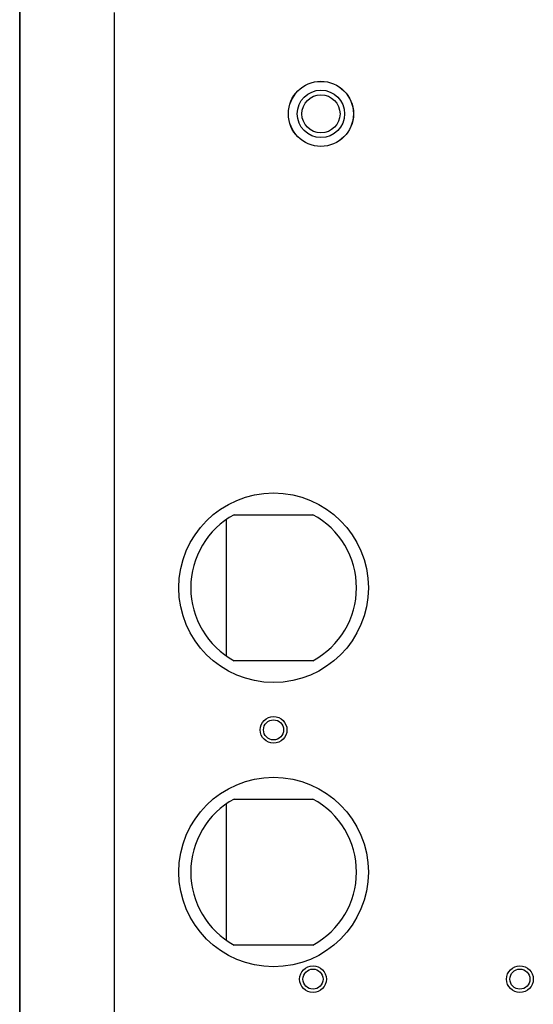
# Model space of a CAD drawing. Units: inches. Extents: x 0 to 121, y 0 to 127.
# Drawn here: x 103 to 106, y 56 to 62 of the extents above; entities that cross this region are included whole.
import ezdxf

# ---------------------------------------------------------------- set-up
doc = ezdxf.new("R2010")
doc.units = ezdxf.units.IN
doc.header["$MEASUREMENT"] = 0

msp = doc.modelspace()

# ---------------------------------------------------------------- linework, layer by layer
at = {"color": 7, "linetype": 'Continuous', "lineweight": 25}
for p, q in [((102.9913, 32.05), (102.9913, 74.0674)), ((102.9923, 73.638), (102.9923, 32.548)), ((103.4923, 56.004), (103.4923, 61.578)), ((104.1233, 58.928), (104.5389, 58.928)), ((104.0811, 58.902), (104.0811, 58.1839)), ((104.5389, 58.158), (104.1233, 58.158)), ((104.0811, 57.402), (104.0811, 56.6839)), ((104.1233, 57.428), (104.5389, 57.428)), ((104.5389, 56.658), (104.1233, 56.658))]:
    msp.add_line(p, q, dxfattribs=at)
for centre, radius in [((104.5811, 61.043), 0.1719), ((104.5811, 61.043), 0.1715), ((104.5811, 61.043), 0.125), ((104.5811, 61.043), 0.1005), ((104.3311, 58.543), 0.5), ((104.3311, 57.793), 0.0705), ((104.3311, 57.793), 0.053), ((104.3311, 57.043), 0.5), ((104.5391, 56.478), 0.0705), ((104.5391, 56.478), 0.053), ((105.6311, 56.478), 0.0705), ((105.6311, 56.478), 0.053)]:
    msp.add_circle(centre, radius, dxfattribs=at)
for centre, start, end in [((104.3311, 58.543), 118.3576, 241.6424), ((104.3311, 58.543), 298.3576, 61.6424), ((104.3311, 57.043), 118.3576, 241.6424), ((104.3311, 57.043), 298.3576, 61.6424)]:
    msp.add_arc(centre, 0.4375, start, end, dxfattribs=at)

doc.saveas('drawing.dxf')
